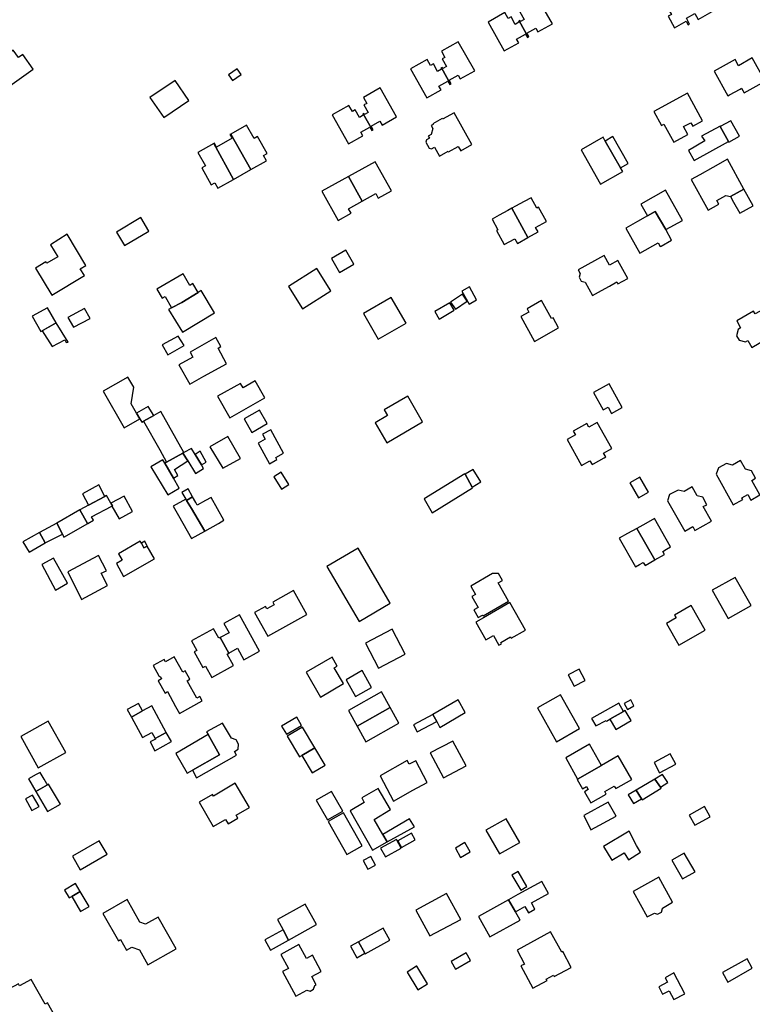
# Model space of a CAD drawing. Units: inches. Extents: x 7507587 to 7512599, y 5789558 to 5795167.
# Drawn here: x 7510399 to 7510651, y 5792449 to 5792788 of the extents above; entities that cross this region are included whole.
import ezdxf

# ---------------------------------------------------------------- set-up
doc = ezdxf.new("R2010")
doc.units = ezdxf.units.IN
doc.header["$MEASUREMENT"] = 0

msp = doc.modelspace()

# ---------------------------------------------------------------- linework, layer by layer
for points in [[(7510619.65, 5792796.21), (7510623.14, 5792790.07), (7510622.01, 5792789.44), (7510624.22, 5792785.44), (7510628.22, 5792787.68), (7510628.9, 5792786.46), (7510629.4, 5792786.75), (7510628.29, 5792788.73), (7510631.23, 5792790.38), (7510632.32, 5792788.36), (7510638.72, 5792791.96), (7510635.35, 5792797.93), (7510634.48, 5792797.44), (7510631.49, 5792802.79), (7510619.65, 5792796.21)], [(7510576.5, 5792796.77), (7510570.73, 5792793.5), (7510571.87, 5792791.44), (7510570.92, 5792790.91), (7510572.41, 5792788.34), (7510571.11, 5792787.57), (7510570.89, 5792787.92), (7510570.66, 5792787.82), (7510573.81, 5792782.27), (7510574.07, 5792782.42), (7510573.39, 5792783.62), (7510576.45, 5792785.3), (7510577.16, 5792784.05), (7510582.13, 5792786.81), (7510576.5, 5792796.77)], [(7510560, 5792787.44), (7510565.59, 5792777.53), (7510570.55, 5792780.32), (7510569.83, 5792781.57), (7510572.89, 5792783.3), (7510573.54, 5792782.13), (7510573.81, 5792782.27), (7510570.66, 5792787.82), (7510570.48, 5792787.67), (7510570.65, 5792787.36), (7510569.37, 5792786.59), (7510567.9, 5792789.18), (7510566.95, 5792788.63), (7510565.76, 5792790.72), (7510560, 5792787.44)], [(7510549.73, 5792780.63), (7510543.97, 5792777.37), (7510545.15, 5792775.29), (7510544.22, 5792774.74), (7510545.68, 5792772.18), (7510544.38, 5792771.41), (7510544.16, 5792771.76), (7510543.95, 5792771.65), (7510547.08, 5792766.11), (7510547.33, 5792766.22), (7510546.66, 5792767.46), (7510549.73, 5792769.12), (7510550.42, 5792767.89), (7510555.4, 5792770.65), (7510549.73, 5792780.63)], [(7510399.77, 5792776.22), (7510398.3, 5792775.18), (7510396.52, 5792777.71), (7510389.18, 5792772.52), (7510394.56, 5792764.92), (7510403.41, 5792771.18), (7510399.77, 5792776.22)], [(7510533.28, 5792771.28), (7510538.88, 5792761.36), (7510543.83, 5792764.12), (7510543.09, 5792765.41), (7510546.16, 5792767.14), (7510546.82, 5792765.97), (7510547.08, 5792766.11), (7510543.95, 5792771.65), (7510543.75, 5792771.51), (7510543.92, 5792771.2), (7510542.64, 5792770.43), (7510541.17, 5792773.02), (7510540.22, 5792772.47), (7510539.03, 5792774.56), (7510533.28, 5792771.28)], [(7510637.79, 5792770.57), (7510642.58, 5792762.03), (7510643.15, 5792762.35), (7510646.83, 5792764.39), (7510647.29, 5792764.64), (7510648.18, 5792763.05), (7510655.39, 5792767.06), (7510650.94, 5792775.08), (7510646.18, 5792772.41), (7510645.05, 5792774.56), (7510637.79, 5792770.57)], [(7510473.58, 5792771.39), (7510470.63, 5792769.27), (7510471.98, 5792767.32), (7510474.94, 5792769.44), (7510473.58, 5792771.39)], [(7510448.33, 5792754.59), (7510456.97, 5792760.48), (7510452.26, 5792767.31), (7510443.59, 5792761.44), (7510448.33, 5792754.59)], [(7510522.85, 5792764.78), (7510517.1, 5792761.51), (7510518.25, 5792759.43), (7510517.27, 5792758.92), (7510518.73, 5792756.36), (7510517.46, 5792755.58), (7510517.24, 5792755.93), (7510517.03, 5792755.83), (7510520.19, 5792750.27), (7510520.39, 5792750.4), (7510519.74, 5792751.63), (7510522.78, 5792753.32), (7510523.53, 5792752.01), (7510528.47, 5792754.82), (7510522.85, 5792764.78)], [(7510617.06, 5792756.69), (7510619.68, 5792751.86), (7510620.54, 5792752.33), (7510623.94, 5792746.11), (7510628.8, 5792748.76), (7510627.34, 5792751.44), (7510629.8, 5792752.78), (7510630.45, 5792751.6), (7510633.84, 5792753.5), (7510628.7, 5792763), (7510617.06, 5792756.69)], [(7510506.38, 5792755.47), (7510511.96, 5792745.51), (7510516.92, 5792748.27), (7510516.17, 5792749.58), (7510519.25, 5792751.29), (7510519.93, 5792750.13), (7510520.19, 5792750.27), (7510517.03, 5792755.83), (7510516.83, 5792755.68), (7510517, 5792755.37), (7510515.71, 5792754.62), (7510514.25, 5792757.19), (7510513.32, 5792756.62), (7510512.11, 5792758.73), (7510506.38, 5792755.47)], [(7510543.24, 5792741.32), (7510546.24, 5792743), (7510546.38, 5792742.78), (7510549.76, 5792744.66), (7510550.63, 5792743.15), (7510554.45, 5792745.29), (7510548.34, 5792756.23), (7510544.28, 5792753.96), (7510544.15, 5792754.19), (7510540.96, 5792752.41), (7510541.09, 5792752.18), (7510540.42, 5792751.81), (7510540.96, 5792750.85), (7510540.39, 5792748.71), (7510539.43, 5792748.18), (7510539.8, 5792747.51), (7510538.79, 5792746.96), (7510538.56, 5792746.14), (7510539.72, 5792744.04), (7510540.54, 5792743.81), (7510541.54, 5792744.37), (7510543.24, 5792741.32)], [(7510639.94, 5792751.46), (7510642.8, 5792746.36), (7510642.93, 5792746.14), (7510646.51, 5792748.12), (7510643.56, 5792753.5), (7510639.94, 5792751.46)], [(7510478.37, 5792736.71), (7510483.73, 5792739.71), (7510482.71, 5792741.52), (7510483.94, 5792742.21), (7510480.66, 5792748.03), (7510479.43, 5792747.34), (7510476.84, 5792751.94), (7510471.4, 5792748.88), (7510478.37, 5792736.71)], [(7510629.05, 5792743.24), (7510630.95, 5792739.74), (7510642.8, 5792746.36), (7510639.94, 5792751.46), (7510639.88, 5792751.57), (7510633.48, 5792748.15), (7510634.64, 5792746.55), (7510629.05, 5792743.24)], [(7510465.55, 5792745.6), (7510472.33, 5792733.31), (7510478.37, 5792736.71), (7510471.4, 5792748.88), (7510471.15, 5792748.75), (7510471.89, 5792747.43), (7510466.53, 5792744.42), (7510465.79, 5792745.73), (7510465.55, 5792745.6)], [(7510592, 5792743.43), (7510598.72, 5792731.63), (7510606.36, 5792735.98), (7510605.64, 5792737.24), (7510600.37, 5792746.5), (7510599.6, 5792747.84), (7510592, 5792743.43)], [(7510600.37, 5792746.5), (7510605.64, 5792737.24), (7510608.27, 5792738.76), (7510602.99, 5792748.02), (7510600.37, 5792746.5)], [(7510466.97, 5792730.3), (7510472.33, 5792733.31), (7510465.55, 5792745.6), (7510460.1, 5792742.54), (7510462.68, 5792737.97), (7510461.46, 5792737.28), (7510464.72, 5792731.48), (7510465.92, 5792732.16), (7510466.97, 5792730.3)], [(7510629.92, 5792733.22), (7510635.74, 5792722.75), (7510639.42, 5792724.81), (7510638.75, 5792726.04), (7510641.85, 5792727.71), (7510643.41, 5792727.41), (7510648.08, 5792729.97), (7510642.4, 5792740.2), (7510637.42, 5792737.42), (7510632.93, 5792734.91), (7510629.92, 5792733.22)], [(7510511.96, 5792734.3), (7510516.67, 5792725.81), (7510521.34, 5792728.41), (7510522.22, 5792726.84), (7510526.7, 5792729.33), (7510521.14, 5792739.34), (7510511.96, 5792734.3)], [(7510502.79, 5792729.25), (7510508.39, 5792719.15), (7510512.88, 5792721.65), (7510512, 5792723.22), (7510516.67, 5792725.81), (7510511.96, 5792734.3), (7510502.79, 5792729.25)], [(7510626.95, 5792719.2), (7510621.1, 5792729.57), (7510612.65, 5792724.81), (7510614.88, 5792720.71), (7510617.56, 5792722.21), (7510621.17, 5792716.01), (7510626.95, 5792719.2)], [(7510651.28, 5792724.21), (7510648.08, 5792729.97), (7510643.41, 5792727.41), (7510644.54, 5792725.42), (7510646.66, 5792721.68), (7510651.28, 5792724.21)], [(7510580.08, 5792718.83), (7510577.36, 5792723.74), (7510576.84, 5792723.45), (7510574.88, 5792727.01), (7510572.44, 5792725.72), (7510569.5, 5792724.09), (7510568.2, 5792723.37), (7510573.68, 5792713.25), (7510577.25, 5792715.21), (7510576.38, 5792716.79), (7510580.08, 5792718.83)], [(7510565.58, 5792710.85), (7510569.25, 5792712.87), (7510570.12, 5792711.29), (7510573.68, 5792713.25), (7510568.2, 5792723.37), (7510566.82, 5792722.61), (7510563.87, 5792720.98), (7510561.46, 5792719.61), (7510563.42, 5792716), (7510562.91, 5792715.73), (7510565.58, 5792710.85)], [(7510440.47, 5792720.15), (7510432.08, 5792715.18), (7510434.83, 5792710.55), (7510443.2, 5792715.54), (7510440.47, 5792720.15)], [(7510607.42, 5792716.54), (7510612.24, 5792707.92), (7510618.53, 5792711.47), (7510619.3, 5792710.16), (7510619.57, 5792710.31), (7510623.13, 5792712.34), (7510621.17, 5792716.01), (7510617.56, 5792722.21), (7510614.88, 5792720.71), (7510611.44, 5792718.78), (7510607.42, 5792716.54)], [(7510421.52, 5792703.65), (7510415.11, 5792714.42), (7510409.32, 5792710.82), (7510411.84, 5792706.69), (7510408.11, 5792704.46), (7510407.8, 5792704.96), (7510404.15, 5792702.74), (7510409.82, 5792693.41), (7510421.01, 5792700.2), (7510419.59, 5792702.5), (7510421.52, 5792703.65)], [(7510506.07, 5792706.09), (7510508.84, 5792701.27), (7510513.83, 5792704.13), (7510512.46, 5792706.52), (7510511.06, 5792708.95), (7510506.07, 5792706.09)], [(7510599.95, 5792707.16), (7510591.07, 5792702.2), (7510591.76, 5792700.97), (7510591.37, 5792699.63), (7510592.07, 5792698.31), (7510593.44, 5792697.92), (7510596, 5792693.35), (7510599.09, 5792695.07), (7510601.76, 5792696.56), (7510604.35, 5792698), (7510604.73, 5792697.32), (7510608.14, 5792699.23), (7510604.73, 5792705.36), (7510601.86, 5792703.75), (7510599.95, 5792707.16)], [(7510491.32, 5792696.43), (7510496.15, 5792688.78), (7510505.89, 5792694.95), (7510501.05, 5792702.59), (7510491.32, 5792696.43)], [(7510455.03, 5792700.75), (7510446, 5792695.53), (7510447.77, 5792692.46), (7510448.79, 5792693.05), (7510451.06, 5792689.09), (7510454.6, 5792691), (7510460.15, 5792694.36), (7510458.37, 5792697.44), (7510457.29, 5792696.81), (7510455.03, 5792700.75)], [(7510553.58, 5792696.31), (7510550.93, 5792694.79), (7510553.51, 5792690.42), (7510556.07, 5792691.84), (7510553.58, 5792696.31)], [(7510461.24, 5792695.02), (7510460.15, 5792694.36), (7510454.6, 5792691), (7510451.06, 5792689.09), (7510449.95, 5792688.49), (7510454.78, 5792680.74), (7510465.81, 5792687.42), (7510461.24, 5792695.02)], [(7510522.15, 5792678.35), (7510531.79, 5792683.84), (7510526.66, 5792692.72), (7510517.06, 5792687.17), (7510522.15, 5792678.35)], [(7510552.86, 5792691.42), (7510551.15, 5792693.85), (7510547.09, 5792691.02), (7510548.79, 5792688.6), (7510552.86, 5792691.42)], [(7510645.65, 5792684.6), (7510646.95, 5792682.2), (7510646.13, 5792681.69), (7510645.56, 5792679.53), (7510646.5, 5792678.01), (7510648.58, 5792677.42), (7510649.4, 5792677.83), (7510650.8, 5792675.48), (7510659.8, 5792680.78), (7510661.09, 5792678.52), (7510666.87, 5792681.82), (7510660.19, 5792693.63), (7510654.37, 5792690.34), (7510655.21, 5792688.79), (7510651.91, 5792687.01), (7510651.4, 5792687.91), (7510645.65, 5792684.6)], [(7510408.3, 5792689.16), (7510403.06, 5792686.22), (7510406, 5792680.94), (7510411.35, 5792683.94), (7510408.3, 5792689.16)], [(7510421.02, 5792688.93), (7510415.33, 5792685.79), (7510417.24, 5792682.44), (7510423, 5792685.45), (7510421.02, 5792688.93)], [(7510548.35, 5792688.29), (7510546.81, 5792690.87), (7510541.62, 5792687.84), (7510543.14, 5792685.23), (7510543.76, 5792685.61), (7510548.35, 5792688.29)], [(7510584.3, 5792682.2), (7510582.4, 5792685.67), (7510581.88, 5792685.39), (7510578.4, 5792691.58), (7510573.42, 5792688.74), (7510574.04, 5792687.62), (7510571.31, 5792686.11), (7510576.03, 5792677.57), (7510584.3, 5792682.2)], [(7510411.35, 5792683.94), (7510406.5, 5792681.22), (7510409.98, 5792675.76), (7510414.3, 5792678.06), (7510414.75, 5792677.23), (7510415.4, 5792677.33), (7510411.35, 5792683.94)], [(7510455.34, 5792676.13), (7510453.28, 5792679.34), (7510447.85, 5792676.4), (7510449.7, 5792672.94), (7510455.34, 5792676.13)], [(7510466.32, 5792678.88), (7510457.38, 5792673.9), (7510458.38, 5792672.15), (7510453.57, 5792669.45), (7510457.32, 5792662.8), (7510462.15, 5792665.56), (7510469.99, 5792669.89), (7510467.02, 5792675.27), (7510468, 5792675.79), (7510466.32, 5792678.88)], [(7510436.01, 5792665.22), (7510427.47, 5792660.41), (7510434.77, 5792647.77), (7510440.15, 5792650.91), (7510438.96, 5792652.91), (7510437.12, 5792656.06), (7510438.06, 5792661.78), (7510436.01, 5792665.22)], [(7510479.86, 5792663.98), (7510475.66, 5792661.6), (7510474.74, 5792663.13), (7510466.9, 5792658.67), (7510471.09, 5792651.3), (7510483.19, 5792658.19), (7510479.86, 5792663.98)], [(7510596.29, 5792659.96), (7510599.67, 5792653.97), (7510601.32, 5792654.9), (7510602.53, 5792652.79), (7510606.22, 5792654.86), (7510601.67, 5792662.97), (7510596.29, 5792659.96)], [(7510525.14, 5792642.62), (7510537.45, 5792649.91), (7510532.33, 5792658.73), (7510524.22, 5792654.02), (7510525.4, 5792652.02), (7510521.13, 5792649.53), (7510525.14, 5792642.62)], [(7510438.96, 5792652.91), (7510440.15, 5792650.91), (7510440.84, 5792649.78), (7510441.42, 5792650.1), (7510444.91, 5792652.06), (7510442.95, 5792655.18), (7510438.96, 5792652.91)], [(7510447.38, 5792653.45), (7510444.91, 5792652.06), (7510441.42, 5792650.1), (7510447.04, 5792640.24), (7510449.29, 5792635.97), (7510454.91, 5792639.1), (7510455.27, 5792639.3), (7510447.38, 5792653.45)], [(7510481.36, 5792653.88), (7510476.03, 5792650.9), (7510478.62, 5792646.24), (7510483.89, 5792649.26), (7510481.36, 5792653.88)], [(7510587.18, 5792643.78), (7510592.18, 5792634.9), (7510595.06, 5792636.52), (7510595.8, 5792635.2), (7510596.3, 5792635.49), (7510599.96, 5792637.54), (7510600.49, 5792637.84), (7510599.75, 5792639.15), (7510602.62, 5792640.77), (7510597.61, 5792649.66), (7510594.74, 5792648.04), (7510594, 5792649.35), (7510589.33, 5792646.72), (7510590.07, 5792645.41), (7510587.18, 5792643.78)], [(7510474.78, 5792637.3), (7510470.43, 5792644.88), (7510464.25, 5792641.29), (7510468.72, 5792633.93), (7510474.78, 5792637.3)], [(7510485.17, 5792647.18), (7510482.37, 5792645.6), (7510483.29, 5792643.91), (7510480.9, 5792642.56), (7510484.74, 5792635.46), (7510487.31, 5792636.91), (7510486.94, 5792637.6), (7510489.56, 5792639.07), (7510485.17, 5792647.18)], [(7510448.67, 5792635.62), (7510451.71, 5792630.48), (7510453.24, 5792631.38), (7510452.02, 5792633.45), (7510456.6, 5792636.44), (7510454.91, 5792639.1), (7510449.29, 5792635.97), (7510448.67, 5792635.62)], [(7510462.05, 5792633.87), (7510461.33, 5792635.06), (7510459.13, 5792638.7), (7510457.88, 5792640.76), (7510455.27, 5792639.3), (7510454.91, 5792639.1), (7510456.6, 5792636.44), (7510459.3, 5792632.17), (7510462.05, 5792633.87)], [(7510462.97, 5792636.02), (7510460.83, 5792639.79), (7510459.13, 5792638.7), (7510461.33, 5792635.06), (7510462.97, 5792636.02)], [(7510443.94, 5792634.37), (7510449.7, 5792624.76), (7510453.7, 5792627.12), (7510451.71, 5792630.48), (7510448.67, 5792635.62), (7510447.98, 5792636.76), (7510443.94, 5792634.37)], [(7510639.32, 5792634.04), (7510638.53, 5792631.88), (7510644.44, 5792621.32), (7510647.74, 5792623.18), (7510647.42, 5792623.74), (7510649.38, 5792624.84), (7510650.43, 5792622.97), (7510653.62, 5792624.76), (7510650.83, 5792629.72), (7510652.11, 5792630.49), (7510650.67, 5792633), (7510648.62, 5792633.56), (7510646.88, 5792636.57), (7510644.11, 5792634.97), (7510642.09, 5792635.59), (7510639.32, 5792634.04)], [(7510491.44, 5792628.31), (7510488.74, 5792632.55), (7510486.21, 5792630.93), (7510488.93, 5792626.7), (7510491.44, 5792628.31)], [(7510554.68, 5792627.22), (7510554.56, 5792627.45), (7510552.09, 5792631.85), (7510551.99, 5792632.01), (7510538, 5792623.4), (7510540.71, 5792618.61), (7510554.68, 5792627.22)], [(7510557.51, 5792629.21), (7510554.89, 5792633.53), (7510552.09, 5792631.85), (7510554.56, 5792627.45), (7510557.51, 5792629.21)], [(7510422.42, 5792621.17), (7510428.06, 5792624.23), (7510425.94, 5792628.25), (7510420.32, 5792625.17), (7510422.42, 5792621.17)], [(7510608.79, 5792628.9), (7510611.79, 5792623.7), (7510615.28, 5792625.65), (7510612.29, 5792630.85), (7510608.79, 5792628.9)], [(7510428.68, 5792624.56), (7510428.06, 5792624.23), (7510422.42, 5792621.17), (7510419.48, 5792619.57), (7510422.12, 5792614.94), (7510422.17, 5792614.86), (7510424.1, 5792616.08), (7510423.43, 5792617.23), (7510430.5, 5792620.86), (7510430.74, 5792620.98), (7510430.18, 5792621.95), (7510428.68, 5792624.56)], [(7510437.64, 5792619.05), (7510434.69, 5792624.33), (7510430.18, 5792621.95), (7510430.74, 5792620.98), (7510430.5, 5792620.86), (7510432.94, 5792616.48), (7510437.64, 5792619.05)], [(7510458.26, 5792624.05), (7510456.71, 5792626.79), (7510454.62, 5792625.58), (7510455.96, 5792623.31), (7510456.22, 5792622.87), (7510458.26, 5792624.05)], [(7510622.49, 5792624.93), (7510621.83, 5792622.72), (7510627.72, 5792612.3), (7510630.47, 5792613.85), (7510631.23, 5792612.56), (7510636.94, 5792615.69), (7510634.04, 5792620.73), (7510635.36, 5792621.38), (7510633.98, 5792623.98), (7510631.98, 5792624.45), (7510630.25, 5792627.49), (7510627.48, 5792625.89), (7510625.46, 5792626.41), (7510622.49, 5792624.93)], [(7510462.46, 5792612.32), (7510457.85, 5792620.11), (7510456.22, 5792622.87), (7510455.96, 5792623.31), (7510451.61, 5792620.89), (7510453.46, 5792617.69), (7510457.87, 5792609.78), (7510462.46, 5792612.32)], [(7510469.08, 5792616.02), (7510464.65, 5792623.89), (7510462.73, 5792622.8), (7510459.88, 5792621.18), (7510459.37, 5792622.09), (7510458.26, 5792624.05), (7510456.22, 5792622.87), (7510457.85, 5792620.11), (7510462.46, 5792612.32), (7510467.18, 5792614.88), (7510469.08, 5792616.02)], [(7510422.17, 5792614.86), (7510422.12, 5792614.94), (7510419.48, 5792619.57), (7510411.53, 5792615.04), (7510413.47, 5792611.24), (7510413.99, 5792610.22), (7510422.17, 5792614.86)], [(7510413.47, 5792611.24), (7510411.53, 5792615.04), (7510405.56, 5792611.76), (7510407.5, 5792608.26), (7510413.47, 5792611.24)], [(7510611.21, 5792613.22), (7510617.39, 5792602.39), (7510620.76, 5792604.29), (7510620.17, 5792605.33), (7510621.38, 5792606.03), (7510622.85, 5792606.88), (7510617.25, 5792616.58), (7510614.35, 5792614.96), (7510611.21, 5792613.22)], [(7510407.5, 5792608.26), (7510405.56, 5792611.76), (7510399.83, 5792608.56), (7510401.99, 5792605), (7510407.5, 5792608.26)], [(7510605.17, 5792609.86), (7510610.77, 5792600.01), (7510612.18, 5792600.81), (7510613.41, 5792601.51), (7510614.04, 5792600.49), (7510617.39, 5792602.39), (7510611.21, 5792613.22), (7510608.02, 5792611.45), (7510605.17, 5792609.86)], [(7510445.12, 5792602.71), (7510442.68, 5792607.16), (7510441.54, 5792606.52), (7510440.64, 5792608.11), (7510440.26, 5792608.8), (7510432.72, 5792604.44), (7510434.02, 5792602.28), (7510432.04, 5792601.14), (7510434.45, 5792596.73), (7510445.12, 5792602.71)], [(7510442.68, 5792607.16), (7510441.82, 5792608.78), (7510440.64, 5792608.11), (7510441.54, 5792606.52), (7510442.68, 5792607.16)], [(7510428.92, 5792593.6), (7510426.82, 5792597.79), (7510428.6, 5792598.63), (7510425.83, 5792603.94), (7510415.35, 5792598.28), (7510420.01, 5792588.79), (7510428.92, 5792593.6)], [(7510526.34, 5792587.55), (7510515.25, 5792606.41), (7510504.54, 5792600.09), (7510515.62, 5792581.23), (7510526.34, 5792587.55)], [(7510415.23, 5792594.33), (7510410.44, 5792602.97), (7510406.34, 5792600.75), (7510411.13, 5792591.98), (7510415.23, 5792594.33)], [(7510556.56, 5792582.59), (7510558.06, 5792583.42), (7510558.28, 5792583.11), (7510567.04, 5792588.16), (7510563.48, 5792594.45), (7510565.02, 5792595.32), (7510563.61, 5792597.71), (7510561.56, 5792597.69), (7510554.04, 5792593.4), (7510555.71, 5792590.53), (7510554.44, 5792589.78), (7510556.61, 5792586), (7510555.09, 5792585.26), (7510556.56, 5792582.59)], [(7510650.58, 5792586.71), (7510645.04, 5792596.38), (7510637.16, 5792591.95), (7510642.65, 5792582.23), (7510650.58, 5792586.71)], [(7510479.62, 5792584.28), (7510484.17, 5792576.14), (7510497.56, 5792583.65), (7510493.01, 5792591.85), (7510485.9, 5792587.82), (7510486.4, 5792586.96), (7510483.8, 5792585.52), (7510483.32, 5792586.38), (7510479.62, 5792584.28)], [(7510555.81, 5792580.95), (7510559.18, 5792574.9), (7510561.85, 5792576.33), (7510563.73, 5792573.03), (7510564.62, 5792573.49), (7510564.38, 5792573.93), (7510567.76, 5792575.88), (7510568.01, 5792575.44), (7510572.85, 5792578.18), (7510567.53, 5792587.69), (7510558.46, 5792582.47), (7510555.81, 5792580.95)], [(7510634.76, 5792578.21), (7510629.93, 5792586.74), (7510624.14, 5792583.42), (7510624.73, 5792582.4), (7510621.43, 5792580.52), (7510625.73, 5792573.05), (7510634.76, 5792578.21)], [(7510469.08, 5792580.54), (7510470.85, 5792577.32), (7510467.81, 5792575.71), (7510470.71, 5792570.29), (7510473.78, 5792571.97), (7510475.95, 5792568.01), (7510481.32, 5792570.94), (7510474.41, 5792583.5), (7510469.08, 5792580.54)], [(7510457.95, 5792574.52), (7510459.73, 5792571.27), (7510458.85, 5792570.79), (7510461.8, 5792565.4), (7510462.68, 5792565.88), (7510464.84, 5792561.93), (7510472.35, 5792566.03), (7510470.18, 5792570), (7510470.71, 5792570.29), (7510467.81, 5792575.71), (7510467.28, 5792575.43), (7510465.43, 5792578.62), (7510457.95, 5792574.52)], [(7510526.98, 5792578.55), (7510517.81, 5792573.77), (7510522.32, 5792565.14), (7510531.46, 5792569.94), (7510526.98, 5792578.55)], [(7510461.57, 5792553.9), (7510460.82, 5792555.36), (7510459.75, 5792554.81), (7510456.44, 5792560.82), (7510457.32, 5792561.3), (7510455.74, 5792564.19), (7510454.86, 5792563.74), (7510451.97, 5792569.01), (7510448.95, 5792567.35), (7510448.51, 5792568.12), (7510444.7, 5792566.02), (7510446.66, 5792562.51), (7510447.3, 5792562.06), (7510447.61, 5792561.43), (7510446.46, 5792560.74), (7510448.78, 5792556.59), (7510449.62, 5792557.06), (7510452.44, 5792551.99), (7510453.71, 5792549.6), (7510461.57, 5792553.9)], [(7510506.31, 5792568.98), (7510497.34, 5792563.74), (7510502.36, 5792555.15), (7510510.21, 5792559.82), (7510506.97, 5792565.23), (7510508.1, 5792565.87), (7510506.31, 5792568.98)], [(7510511.14, 5792561.14), (7510514.37, 5792555.36), (7510519.89, 5792558.5), (7510516.61, 5792564.29), (7510511.14, 5792561.14)], [(7510587.56, 5792562.87), (7510589.6, 5792558.96), (7510593.38, 5792560.9), (7510591.35, 5792564.84), (7510587.56, 5792562.87)], [(7510523.27, 5792556.95), (7510511.95, 5792550.55), (7510514.96, 5792545.17), (7510526.29, 5792551.58), (7510523.27, 5792556.95)], [(7510543.42, 5792544.78), (7510552.17, 5792549.88), (7510549.76, 5792554.3), (7510540.97, 5792549.22), (7510542.32, 5792546.77), (7510543.42, 5792544.78)], [(7510577.03, 5792551.51), (7510583.59, 5792539.82), (7510591.52, 5792544.41), (7510584.94, 5792556), (7510577.03, 5792551.51)], [(7510597.1, 5792545.28), (7510600.67, 5792547.18), (7510600.82, 5792546.94), (7510601.97, 5792547.6), (7510606.66, 5792550.2), (7510605.05, 5792553.1), (7510595.65, 5792547.88), (7510597.1, 5792545.28)], [(7510607.95, 5792550.92), (7510610.22, 5792552.2), (7510609.1, 5792554.24), (7510606.88, 5792553.04), (7510607.95, 5792550.92)], [(7510437.19, 5792548.24), (7510441.04, 5792550.43), (7510439.61, 5792553.03), (7510435.74, 5792550.87), (7510437.19, 5792548.24)], [(7510441.06, 5792541.25), (7510444.2, 5792543.03), (7510445.38, 5792540.89), (7510449.22, 5792543.05), (7510444.21, 5792552.17), (7510441.04, 5792550.43), (7510437.19, 5792548.24), (7510441.06, 5792541.25)], [(7510526.29, 5792551.58), (7510514.96, 5792545.17), (7510517.95, 5792539.83), (7510529.27, 5792546.25), (7510526.29, 5792551.58)], [(7510604.04, 5792544.02), (7510609.25, 5792547.1), (7510607.23, 5792550.52), (7510606.66, 5792550.2), (7510601.97, 5792547.6), (7510604.04, 5792544.02)], [(7510399.11, 5792541.67), (7510405.12, 5792530.82), (7510414.6, 5792536.09), (7510408.59, 5792546.92), (7510399.11, 5792541.67)], [(7510490.65, 5792542.39), (7510495.81, 5792545.43), (7510494.15, 5792548.28), (7510488.93, 5792545.23), (7510490.65, 5792542.39)], [(7510535.61, 5792543.18), (7510542.32, 5792546.77), (7510540.97, 5792549.22), (7510534.29, 5792545.65), (7510535.61, 5792543.18)], [(7510445.3, 5792536.75), (7510450.96, 5792539.89), (7510449.22, 5792543.05), (7510445.38, 5792540.89), (7510445.48, 5792540.71), (7510443.71, 5792539.75), (7510445.3, 5792536.75)], [(7510463.62, 5792542.29), (7510467.54, 5792535.33), (7510458.22, 5792530.03), (7510459.6, 5792527.42), (7510473.38, 5792535.26), (7510472.67, 5792536.52), (7510474.01, 5792537.26), (7510474.11, 5792538.94), (7510473.27, 5792540.46), (7510471.63, 5792541.02), (7510468.53, 5792546.22), (7510463.06, 5792543.18), (7510463.62, 5792542.29)], [(7510495.86, 5792535.09), (7510500.34, 5792537.75), (7510496.06, 5792544.89), (7510490.83, 5792541.75), (7510495.09, 5792534.66), (7510495.86, 5792535.09)], [(7510458.22, 5792530.03), (7510467.54, 5792535.33), (7510463.62, 5792542.29), (7510452.47, 5792535.82), (7510456.42, 5792528.98), (7510458.22, 5792530.03)], [(7510544.68, 5792527.46), (7510552.5, 5792531.58), (7510547.92, 5792540.06), (7510540.08, 5792536.05), (7510544.68, 5792527.46)], [(7510499.44, 5792529.08), (7510503.94, 5792531.74), (7510500.34, 5792537.75), (7510495.86, 5792535.09), (7510499.44, 5792529.08)], [(7510586.73, 5792534.34), (7510590.77, 5792526.96), (7510599.04, 5792531.66), (7510594.92, 5792539), (7510586.73, 5792534.34)], [(7510527.4, 5792519.4), (7510534.07, 5792523.14), (7510538.98, 5792525.84), (7510535.11, 5792533.24), (7510532.87, 5792532.11), (7510532.18, 5792533.42), (7510522.82, 5792528.14), (7510527.4, 5792519.4)], [(7510590.62, 5792526.88), (7510592.54, 5792523.68), (7510593.85, 5792524.46), (7510594.51, 5792523.34), (7510593.21, 5792522.57), (7510595.34, 5792518.8), (7510600.66, 5792521.82), (7510600.16, 5792522.69), (7510603.47, 5792524.56), (7510603.96, 5792523.69), (7510609.49, 5792526.82), (7510604.79, 5792534.93), (7510599.04, 5792531.66), (7510590.77, 5792526.96), (7510590.62, 5792526.88)], [(7510617.13, 5792532.65), (7510619.07, 5792529.09), (7510624.67, 5792532.15), (7510622.73, 5792535.71), (7510617.13, 5792532.65)], [(7510401.75, 5792527.1), (7510404.25, 5792522.7), (7510408.31, 5792525.02), (7510408.08, 5792525.4), (7510407.17, 5792526.92), (7510405.76, 5792529.26), (7510404.41, 5792528.54), (7510401.75, 5792527.1)], [(7510612.87, 5792520.13), (7510613.04, 5792519.88), (7510619.61, 5792523.81), (7510619.31, 5792524.23), (7510617.45, 5792527), (7510610.96, 5792523.19), (7510612.87, 5792520.13)], [(7510620.1, 5792528.52), (7510617.45, 5792527), (7510619.31, 5792524.23), (7510621.9, 5792525.78), (7510620.1, 5792528.52)], [(7510404.25, 5792522.7), (7510408.27, 5792515.82), (7510412.75, 5792518.34), (7510408.66, 5792525.22), (7510408.31, 5792525.02), (7510404.25, 5792522.7)], [(7510465.41, 5792510.72), (7510469.62, 5792513.11), (7510470.49, 5792511.57), (7510473.86, 5792513.49), (7510473.27, 5792514.53), (7510477.84, 5792517.16), (7510472.96, 5792525.55), (7510465.46, 5792521.16), (7510465.14, 5792521.68), (7510460.57, 5792519.01), (7510465.41, 5792510.72)], [(7510500.84, 5792519.71), (7510504.7, 5792512.95), (7510509.96, 5792515.96), (7510506.09, 5792522.73), (7510500.84, 5792519.71)], [(7510522.16, 5792523.7), (7510516.53, 5792520.56), (7510517.34, 5792518.98), (7510512.48, 5792516.09), (7510520.16, 5792502.5), (7510525.28, 5792505.37), (7510523.77, 5792507.96), (7510520.81, 5792513.06), (7510526.44, 5792516.56), (7510522.16, 5792523.7)], [(7510608.18, 5792521.55), (7510610.07, 5792518.55), (7510612.87, 5792520.13), (7510610.96, 5792523.19), (7510608.18, 5792521.55)], [(7510400.74, 5792520.16), (7510402.96, 5792516.12), (7510405.4, 5792517.52), (7510403.15, 5792521.5), (7510400.74, 5792520.16)], [(7510592.99, 5792514.44), (7510595.4, 5792509.52), (7510604.16, 5792514.19), (7510601.4, 5792519.09), (7510592.99, 5792514.44)], [(7510634.51, 5792517.5), (7510629.28, 5792514.57), (7510631.24, 5792511.07), (7510636.47, 5792513.99), (7510634.51, 5792517.5)], [(7510504.97, 5792512.41), (7510511.36, 5792501.05), (7510516.62, 5792504.02), (7510510.25, 5792515.37), (7510504.97, 5792512.41)], [(7510523.77, 5792507.96), (7510525.28, 5792505.37), (7510534.62, 5792510.61), (7510533, 5792513.25), (7510523.77, 5792507.96)], [(7510566.28, 5792513.36), (7510559.22, 5792509.46), (7510563.91, 5792501.25), (7510570.95, 5792505.16), (7510566.28, 5792513.36)], [(7510599.7, 5792503.75), (7510602.6, 5792499.1), (7510606.91, 5792501.63), (7510608.37, 5792499.18), (7510612.49, 5792501.79), (7510611.08, 5792504.13), (7510608.6, 5792509.08), (7510599.7, 5792503.75)], [(7510426.16, 5792505.75), (7510416.89, 5792500.5), (7510419.52, 5792495.76), (7510428.87, 5792501.13), (7510426.16, 5792505.75)], [(7510528.5, 5792506.21), (7510523.01, 5792503.16), (7510524.68, 5792500.24), (7510530.13, 5792503.27), (7510528.5, 5792506.21)], [(7510533.62, 5792508.4), (7510528.99, 5792505.79), (7510530.25, 5792503.43), (7510534.95, 5792506.03), (7510533.62, 5792508.4)], [(7510552.01, 5792505.12), (7510548.75, 5792503.26), (7510550.47, 5792500.02), (7510553.85, 5792501.93), (7510552.01, 5792505.12)], [(7510518.62, 5792495.94), (7510521.28, 5792497.32), (7510519.64, 5792500.3), (7510517.04, 5792498.97), (7510518.62, 5792495.94)], [(7510623.24, 5792499.13), (7510626.98, 5792492.66), (7510631.34, 5792495.05), (7510627.5, 5792501.49), (7510623.24, 5792499.13)], [(7510570.33, 5792495.17), (7510568.22, 5792493.94), (7510571.23, 5792488.76), (7510573.32, 5792489.99), (7510570.33, 5792495.17)], [(7510609.98, 5792488.25), (7510614.81, 5792479.62), (7510617.27, 5792480.8), (7510618.37, 5792480.45), (7510619.74, 5792481.24), (7510620.11, 5792482.43), (7510620.02, 5792482.61), (7510623.51, 5792484.61), (7510618.85, 5792493.2), (7510609.98, 5792488.25)], [(7510417.95, 5792491.01), (7510414.22, 5792488.8), (7510415.8, 5792486.14), (7510416.64, 5792486.64), (7510419.52, 5792488.36), (7510417.95, 5792491.01)], [(7510570.25, 5792487.22), (7510567.09, 5792485.49), (7510569.42, 5792481.35), (7510572.69, 5792483.13), (7510573.97, 5792480.98), (7510576.14, 5792482.2), (7510574.98, 5792484.41), (7510580.81, 5792487.66), (7510578.48, 5792491.75), (7510570.25, 5792487.22)], [(7510419.52, 5792488.36), (7510416.64, 5792486.64), (7510419.7, 5792481.47), (7510422.62, 5792483.14), (7510419.52, 5792488.36)], [(7510435.78, 5792485.51), (7510427.38, 5792480.76), (7510432.72, 5792471.31), (7510433.5, 5792471.76), (7510435.56, 5792468.13), (7510437.34, 5792469.13), (7510439.94, 5792468.22), (7510442.84, 5792463.08), (7510452.59, 5792468.58), (7510446.42, 5792479.5), (7510442.11, 5792477.07), (7510440.14, 5792477.8), (7510435.78, 5792485.51)], [(7510545.69, 5792487.67), (7510535.11, 5792481.83), (7510539.94, 5792473), (7510550.58, 5792478.71), (7510545.69, 5792487.67)], [(7510567.09, 5792485.49), (7510556.66, 5792479.76), (7510560.56, 5792472.67), (7510571.03, 5792478.39), (7510569.42, 5792481.35), (7510567.09, 5792485.49)], [(7510487.45, 5792478.62), (7510489.4, 5792475.16), (7510491.29, 5792471.57), (7510500.93, 5792476.98), (7510496.98, 5792483.98), (7510487.45, 5792478.62)], [(7510491.29, 5792471.57), (7510489.4, 5792475.16), (7510483.2, 5792471.69), (7510485.1, 5792468.09), (7510491.29, 5792471.57)], [(7510523.91, 5792475.65), (7510515.39, 5792470.95), (7510517.55, 5792467.04), (7510517.63, 5792466.9), (7510526.15, 5792471.6), (7510523.91, 5792475.65)], [(7510569.97, 5792468.1), (7510572.56, 5792463.33), (7510571.3, 5792462.69), (7510575.36, 5792455.06), (7510580.32, 5792457.71), (7510580.06, 5792458.19), (7510582.51, 5792459.54), (7510582.77, 5792459.06), (7510588.63, 5792462.19), (7510585.75, 5792467.64), (7510585.36, 5792467.46), (7510581.5, 5792474.38), (7510569.97, 5792468.1)], [(7510493.77, 5792452.34), (7510497.56, 5792454.4), (7510498.8, 5792454.06), (7510499.94, 5792454.71), (7510500.33, 5792455.91), (7510500.83, 5792456.18), (7510499.29, 5792459.01), (7510502.58, 5792460.81), (7510499.54, 5792466.38), (7510497.49, 5792465.26), (7510494.88, 5792470.02), (7510488.66, 5792466.63), (7510491.25, 5792461.87), (7510489.2, 5792460.76), (7510493.77, 5792452.34)], [(7510512.69, 5792469.46), (7510514.85, 5792465.54), (7510517.55, 5792467.04), (7510515.39, 5792470.95), (7510512.69, 5792469.46)], [(7510552.5, 5792467.21), (7510547.29, 5792464.25), (7510548.77, 5792461.64), (7510553.99, 5792464.6), (7510552.5, 5792467.21)], [(7510642.51, 5792457.12), (7510650.92, 5792461.97), (7510649.15, 5792465.12), (7510640.71, 5792460.43), (7510642.51, 5792457.12)], [(7510535.78, 5792454.44), (7510539.15, 5792456.59), (7510535.47, 5792462.66), (7510535.31, 5792462.57), (7510532.1, 5792460.5), (7510535.78, 5792454.44)], [(7510618.79, 5792455.45), (7510620.08, 5792453.03), (7510622.36, 5792454.18), (7510624.01, 5792451.11), (7510627.74, 5792453.09), (7510624, 5792460.35), (7510620.92, 5792458.66), (7510621.75, 5792457.07), (7510618.79, 5792455.45)], [(7510402.73, 5792458.07), (7510398.73, 5792455.85), (7510398.36, 5792456.59), (7510395.11, 5792454.8), (7510395.54, 5792454.07), (7510391.92, 5792452.06), (7510392.39, 5792451.19), (7510391.97, 5792449.58), (7510392.93, 5792447.84), (7510394.49, 5792447.4), (7510394.8, 5792446.83), (7510395.41, 5792447.2), (7510397.52, 5792443.4), (7510400.44, 5792438.16), (7510410.64, 5792443.81), (7510409.96, 5792445.04), (7510410.83, 5792445.52), (7510408.34, 5792450.05), (7510407.46, 5792449.56), (7510402.73, 5792458.07)]]:
    msp.add_lwpolyline(points, close=True)

doc.saveas('drawing.dxf')
